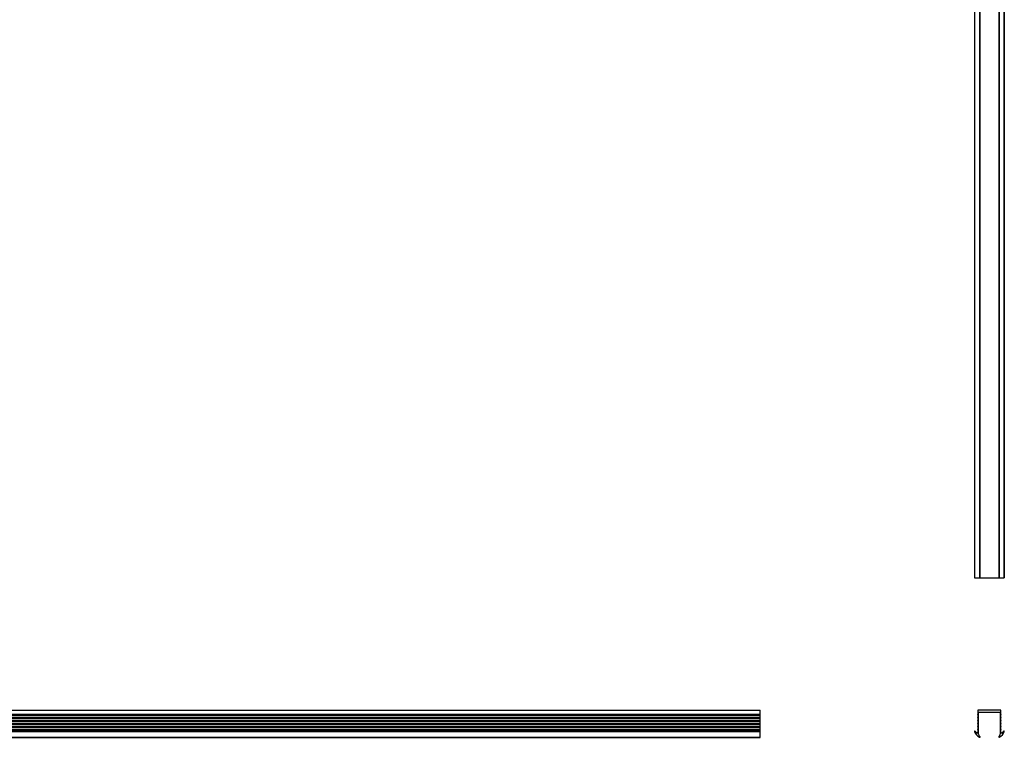
# Model space of a CAD drawing. Units: millimetres. Extents: x 175 to 10220, y 175 to 7175.
# Drawn here: x 3787 to 4943, y 3810 to 4653 of the extents above; entities that cross this region are included whole.
import ezdxf

# ---------------------------------------------------------------- set-up
doc = ezdxf.new("R2010")
doc.units = ezdxf.units.MM
doc.header["$LTSCALE"] = 35

msp = doc.modelspace()

# ---------------------------------------------------------------- linework, layer by layer
at = {"color": 7, "linetype": 'Continuous', "lineweight": 25}
for p, q in [((4908.1, 6997.6), (4908.1, 3997.6)), ((4908.1, 6997.6), (4908.1, 3997.6)), ((4914.1, 6997.6), (4914.1, 3997.6)), ((4914.8, 3997.6), (4914.8, 6997.6)), ((4936.5, 6997.6), (4936.5, 3997.6)), ((4937.2, 6997.6), (4937.2, 3997.6)), ((4943.1, 3997.6), (4943.1, 6997.6)), ((4943.1, 6997.6), (4943.1, 3997.6)), ((4908.1, 3997.6), (4914.1, 3997.6)), ((4908.1, 3997.6), (4908.1, 3997.6)), ((4914.1, 3997.6), (4914.8, 3997.6)), ((4914.8, 3997.6), (4936.5, 3997.6)), ((4936.5, 3997.6), (4937.2, 3997.6)), ((4937.2, 3997.6), (4943.1, 3997.6)), ((4943.1, 3997.6), (4943.1, 3997.6)), ((1656.3, 3842.1), (4656.3, 3842.1)), ((4656.3, 3837.2), (4656.3, 3842.1)), ((4912.1, 3842.1), (4912.1, 3837.2)), ((4939.1, 3842.1), (4912.1, 3842.1)), ((4912.9, 3813.7), (4912.9, 3839.6)), ((4912.9, 3839.6), (4938.3, 3839.6)), ((4927.2, 3839.6), (4927.2, 3839.6)), ((4938.3, 3839.6), (4938.3, 3813.7)), ((4939.1, 3837.2), (4939.1, 3842.1)), ((1656.3, 3837.2), (4656.3, 3837.2)), ((1656.3, 3836.1), (4656.3, 3836.1)), ((1656.3, 3833.7), (4656.3, 3833.7)), ((1656.3, 3832.6), (4656.3, 3832.6)), ((1656.3, 3830.2), (4656.3, 3830.2)), ((1656.3, 3829.1), (4656.3, 3829.1)), ((4656.3, 3836.1), (4656.3, 3837.2)), ((4656.3, 3833.7), (4656.3, 3836.1)), ((4656.3, 3832.6), (4656.3, 3833.7)), ((4656.3, 3830.2), (4656.3, 3832.6)), ((4656.3, 3829.1), (4656.3, 3830.2)), ((4656.3, 3826.7), (4656.3, 3829.1)), ((4912.1, 3837.2), (4911.6, 3836.1)), ((4911.6, 3836.1), (4912.1, 3836.1)), ((4912.1, 3833.7), (4911.6, 3832.6)), ((4911.6, 3832.6), (4912.1, 3832.6)), ((4912.1, 3830.2), (4911.6, 3829.1)), ((4911.6, 3829.1), (4912.1, 3829.1)), ((4912.1, 3836.1), (4912.1, 3833.7)), ((4912.1, 3832.6), (4912.1, 3830.2)), ((4912.1, 3829.1), (4912.1, 3826.7)), ((4939.6, 3836.1), (4939.1, 3837.2)), ((4939.1, 3836.1), (4939.6, 3836.1)), ((4939.1, 3833.7), (4939.1, 3836.1)), ((4939.6, 3832.6), (4939.1, 3833.7)), ((4939.1, 3832.6), (4939.6, 3832.6)), ((4939.1, 3830.2), (4939.1, 3832.6)), ((4939.6, 3829.1), (4939.1, 3830.2)), ((4939.1, 3829.1), (4939.6, 3829.1)), ((4939.1, 3826.7), (4939.1, 3829.1)), ((1656.3, 3826.7), (4656.3, 3826.7)), ((1656.3, 3825.6), (4656.3, 3825.6)), ((1656.3, 3823.2), (4656.3, 3823.2)), ((1656.3, 3822.1), (4656.3, 3822.1)), ((1656.3, 3819.7), (4656.3, 3819.7)), ((1656.3, 3818.6), (4656.3, 3818.6)), ((4656.3, 3817.6), (1656.3, 3817.6)), ((1656.3, 3817), (4656.3, 3817)), ((4656.3, 3825.6), (4656.3, 3826.7)), ((4656.3, 3823.2), (4656.3, 3825.6)), ((4656.3, 3822.1), (4656.3, 3823.2)), ((4656.3, 3819.7), (4656.3, 3822.1)), ((4656.3, 3818.6), (4656.3, 3819.7)), ((4656.3, 3817.6), (4656.3, 3818.6)), ((4656.3, 3817), (4656.3, 3817.6)), ((4656.3, 3810.2), (4656.3, 3817)), ((4910.3, 3815.6), (4909, 3817.4)), ((4912.1, 3826.7), (4911.6, 3825.6)), ((4911.6, 3825.6), (4912.1, 3825.6)), ((4912.1, 3823.2), (4911.6, 3822.1)), ((4911.6, 3822.1), (4912.1, 3822.1)), ((4912.1, 3819.7), (4911.6, 3818.6)), ((4911.6, 3818.6), (4912.1, 3818.6)), ((4912.1, 3825.6), (4912.1, 3823.2)), ((4912.1, 3822.1), (4912.1, 3819.7)), ((4912.1, 3818.6), (4912.1, 3816.2)), ((4939.6, 3825.6), (4939.1, 3826.7)), ((4939.1, 3825.6), (4939.6, 3825.6)), ((4939.1, 3823.2), (4939.1, 3825.6)), ((4939.6, 3822.1), (4939.1, 3823.2)), ((4939.1, 3822.1), (4939.6, 3822.1)), ((4939.1, 3819.7), (4939.1, 3822.1)), ((4939.6, 3818.6), (4939.1, 3819.7)), ((4939.1, 3818.6), (4939.6, 3818.6)), ((4939.1, 3816.2), (4939.1, 3818.6)), ((4942.2, 3817.4), (4940.9, 3815.6)), ((1656.3, 3810.2), (4656.3, 3810.2)), ((1656.3, 3810.1), (4656.3, 3810.1)), ((4656.3, 3810.1), (4656.3, 3810.2))]:
    msp.add_line(p, q, dxfattribs=at)
for centre, radius, start, end in [((4908.6, 3817.1), 0.5, 35, 196.7863), ((4918.7, 3820.2), 11, 196.7863, 245.21), ((4911.1, 3816.2), 1, 215, 0), ((4932.6, 3820.2), 11, 294.79, 343.2137), ((4940.1, 3816.2), 1, 180, 325), ((4942.6, 3817.1), 0.5, 343.2137, 145), ((4915.9, 3813.7), 3, 180, 241.8729), ((4914.3, 3810.6), 0.5, 245.21, 61.8729), ((4937, 3810.6), 0.5, 118.1271, 294.79), ((4935.3, 3813.7), 3, 298.1271, 0)]:
    msp.add_arc(centre, radius, start, end, dxfattribs=at)

doc.saveas('drawing.dxf')
